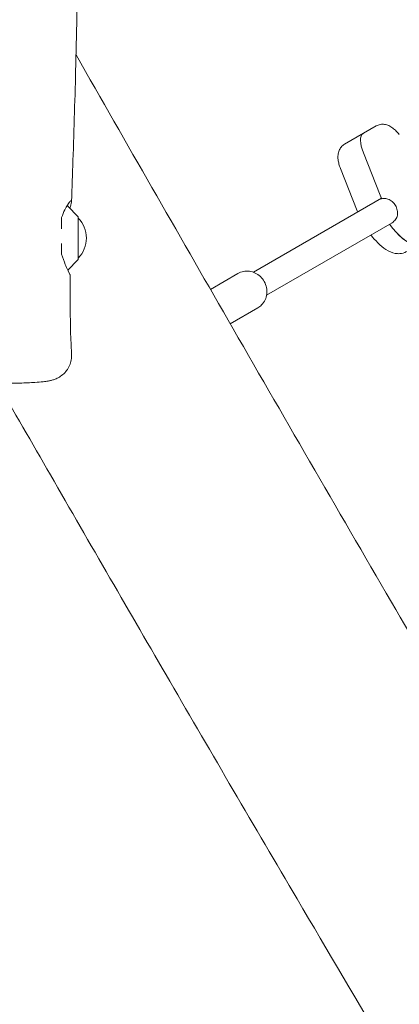
# Model space of a CAD drawing. Units: millimetres. Extents: x -12885 to 14564, y -11455 to 6363.
# Drawn here: x 4836 to 5066, y -2535 to -1939 of the extents above; entities that cross this region are included whole.
import ezdxf

# ---------------------------------------------------------------- set-up
doc = ezdxf.new("R2010")
doc.units = ezdxf.units.MM
doc.header["$LTSCALE"] = 20
doc.linetypes.add('HIDDEN', pattern=[9.525, 6.35, -3.175])
doc.layers.add('2d', color=230, linetype='Continuous')
doc.layers.add('EN-Free_Space_Hatch', color=10, linetype='HIDDEN')

msp = doc.modelspace()

# ---------------------------------------------------------------- hatches: boundary and pattern name
at = {"layer": 'EN-Free_Space_Hatch'}
h = msp.add_hatch(dxfattribs=at)
h.set_pattern_fill('ANSI31', color=1, scale=100)
edge = h.paths.add_edge_path()
edge.add_line((-7310.99, -8243.4), (-6093.47, -6656.7))
edge.add_line((-6093.47, -6656.7), (-8480.96, -4824.71))
edge.add_line((-8480.96, -4824.71), (-8480.96, -4824.71))
edge.add_arc((-9089.72, -5618.07), 1000, 52.49998, 232.52578)
edge.add_line((-9698.12, -6411.69), (-7310.99, -8243.4))
edge = h.paths.add_edge_path()
edge.add_line((-11389.23, 1297.07), (-8042.26, -614.55))
edge.add_line((-8042.26, -614.55), (-7050.35, 1122.14))
edge.add_line((-7050.35, 1122.14), (-10397.32, 3033.77))
edge.add_arc((-10893.28, 2165.42), 1000, 60.2672, 240.2672)
edge = h.paths.add_edge_path()
edge.add_line((6553.4, -6708.88), (8648.92, -7918.73))
edge.add_arc((9148.92, -7052.71), 1000, 240, 420)
edge.add_line((9648.92, -6186.68), (7553.4, -4976.83))
edge.add_line((7553.4, -4976.83), (6553.4, -6708.88))
edge = h.paths.add_edge_path()
edge.add_line((9990.7, -2844.1), (11990.36, -3998.61))
edge.add_arc((12488.59, -3131.56), 1000, 240.11685, 420.00005)
edge.add_line((12988.59, -2265.54), (10990.7, -1112.05))
edge.add_line((10990.7, -1112.05), (9990.7, -2844.1))
edge = h.paths.add_edge_path()
edge.add_arc((-3410.48, -2051), 500, 0, 360, ccw=False)
edge = h.paths.add_edge_path()
edge.add_arc((2788.5, -1270), 500, 0, 360, ccw=False)

# ---------------------------------------------------------------- linework, layer by layer
at = {"layer": '2d', "lineweight": 0}
for p, q in [((5051.85, -2003.7), (5032.59, -2014.82)), ((5054.22, -2045.59), (5044.06, -2019.93)), ((5040.32, -2055.13), (5030.16, -2029.48)), ((5055.01, -2047.49), (4977.47, -2092.26)), ((4871.32, -2058.43), (4865.14, -2052.24)), ((4871.47, -2058.79), (4871.47, -2084.37)), ((5061.4, -2062.27), (4985.47, -2106.11)), ((4871.32, -2084.73), (4865.16, -2090.89)), ((4951.51, -2102.63), (4968.15, -2093.02)), ((4980.15, -2113.81), (4963.48, -2123.43))]:
    msp.add_line(p, q, dxfattribs=at)
for centre, radius, start, end in [((4863.72, -2053.66), 2, 45, 59.19188), ((4870.97, -2058.79), 0.5, 0, 45), ((4859.48, -2071.58), 17, 314.85439, 45.14561), ((4870.97, -2084.37), 0.5, 315, 0)]:
    msp.add_arc(centre, radius, start, end, dxfattribs=at)
at = {"layer": '2d', "lineweight": 0, "extrusion": (0, 0, -1)}
for centre, major_axis, start_param, end_param in [((5051.83, -2022.19), (-8, 13.86), -1.197078, 0), ((5067.58, -2049.47), (-13.75, 23.82), -1.275619, -1.197078), ((5064.37, -2051.33), (13.75, -23.82), 0.285536, 1.275619)]:
    msp.add_ellipse(centre, major_axis=major_axis, ratio=0.375987, start_param=start_param, end_param=end_param, dxfattribs=at)
at = {"layer": '2d', "lineweight": 0}
for centre, major_axis, start_param, end_param in [((5051.83, -2022.19), (-8, 13.86), 0, 1.197078), ((5067.58, -2049.47), (13.75, -23.82), -1.944514, -1.856332), ((5064.37, -2051.33), (13.75, -23.82), -1.275619, -0.295177)]:
    msp.add_ellipse(centre, major_axis=major_axis, ratio=0.375987, start_param=start_param, end_param=end_param, dxfattribs=at)
for points, knots in [([(4869.03, -650.44), (4869.05, -653.76), (4869.06, -657.08), (4869.12, -670.36), (4869.17, -680.32), (4869.36, -720.17), (4869.54, -750.07), (4869.95, -815.98), (4870.19, -852), (4870.6, -920.77), (4870.77, -953.51), (4871.01, -1015.61), (4871.08, -1044.95), (4871.14, -1101.29), (4871.13, -1128.28), (4871.1, -1183.99), (4871.07, -1212.7), (4871.02, -1278.25), (4870.99, -1315.08), (4870.85, -1407.32), (4870.65, -1462.72), (4870.25, -1557.12), (4870.12, -1596.13), (4870.26, -1663.87), (4870.43, -1692.62), (4870.88, -1750.97), (4871.16, -1780.58), (4871.48, -1840.27), (4871.49, -1870.34), (4870.98, -1922.49), (4870.59, -1944.56), (4869.55, -1985.96), (4868.93, -2005.28), (4868.03, -2032.84), (4867.76, -2041.08), (4867.51, -2049.32)], [0, 0, 0, 0, 10, 10, 40.000013, 40.000013, 130.000414, 130.000414, 238.374079, 238.374079, 336.83184, 336.83184, 425.001656, 425.001656, 506.06184, 506.06184, 592.266135, 592.266135, 702.830954, 702.830954, 869.135466, 869.135466, 986.284084, 986.284084, 1072.654, 1072.654, 1161.66739, 1161.66739, 1252.106009, 1252.106009, 1318.525367, 1318.525367, 1376.708585, 1376.708585, 1401.552557, 1401.552557, 1401.552557, 1401.552557]), ([(4870.18, -1960.69), (4900.76, -2014.25), (4931.43, -2067.76), (4995, -2178.17), (5027.91, -2235.07), (5089.06, -2340.07), (5117.25, -2388.2), (5169.38, -2476.53), (5193.27, -2516.76), (5243.38, -2600.84), (5269.62, -2644.69), (5334.6, -2753.21), (5373.34, -2817.88), (5440.77, -2931.4), (5469.56, -2980.2), (5516.14, -3060.16), (5534.1, -3091.25), (5566.94, -3148.65), (5581.87, -3174.95), (5612.76, -3229.65), (5628.7, -3258.07), (5663.58, -3320.49), (5682.49, -3354.5), (5727.23, -3435.15), (5753.04, -3481.8), (5812.92, -3589.88), (5847.03, -3651.3), (5904.87, -3754.57), (5928.48, -3796.48), (5970.98, -3871.36), (5989.81, -3904.36), (6028.89, -3972.57), (6049.15, -4007.77), (6091.58, -4081.15), (6113.75, -4119.32), (6159.55, -4197.8), (6183.18, -4238.1), (6227.41, -4313.15), (6247.99, -4347.9), (6268.64, -4382.61)], [165.416389, 165.416389, 165.416389, 165.416389, 350.442448, 350.442448, 547.628508, 547.628508, 714.974451, 714.974451, 855.33427, 855.33427, 1008.655132, 1008.655132, 1234.813805, 1234.813805, 1404.777213, 1404.777213, 1512.458102, 1512.458102, 1603.18872, 1603.18872, 1700.941516, 1700.941516, 1817.73256, 1817.73256, 1977.683204, 1977.683204, 2188.480156, 2188.480156, 2332.800865, 2332.800865, 2446.786239, 2446.786239, 2568.626604, 2568.626604, 2701.068653, 2701.068653, 2841.236595, 2841.236595, 2962.408092, 2962.408092, 2962.408092, 2962.408092]), ([(5051.85, -2003.7), (5052.61, -2003.27), (5053.44, -2002.97), (5055.13, -2002.66), (5055.97, -2002.67), (5057.72, -2002.9), (5058.58, -2003.18), (5060.26, -2003.93), (5061.06, -2004.43), (5062.54, -2005.53), (5063.22, -2006.14), (5064.53, -2007.45), (5065.15, -2008.16), (5065.75, -2008.91), (5065.75, -2008.92), (5065.76, -2008.92)], [1.570796, 1.570796, 1.570796, 1.570796, 1.703735, 1.703735, 1.850801, 1.850801, 2.04759, 2.04759, 2.287006, 2.287006, 2.526421, 2.526421, 2.765837, 2.765837, 2.767875, 2.767875, 2.767875, 2.767875]), ([(5032.59, -2014.82), (5031.83, -2015.26), (5031.16, -2015.83), (5030.05, -2017.14), (5029.64, -2017.87), (5028.96, -2019.51), (5028.78, -2020.39), (5028.58, -2022.22), (5028.62, -2023.16), (5028.83, -2024.99), (5029.01, -2025.89), (5029.5, -2027.68), (5029.8, -2028.57), (5030.15, -2029.46), (5030.15, -2029.47), (5030.16, -2029.48)], [4.712389, 4.712389, 4.712389, 4.712389, 4.845328, 4.845328, 4.992394, 4.992394, 5.189183, 5.189183, 5.428598, 5.428598, 5.668014, 5.668014, 5.90743, 5.90743, 5.909467, 5.909467, 5.909467, 5.909467]), ([(4861.47, -2059.13), (4862.04, -2057.41), (4862.69, -2055.87), (4863.89, -2053.4), (4864.45, -2052.41), (4865.77, -2050.3), (4866.46, -2049.43), (4867.33, -2048.74), (4867.53, -2048.83), (4867.48, -2049.92), (4867.19, -2050.96), (4866.61, -2052.75), (4866.5, -2053.11), (4866.37, -2053.48)], [0.000001, 0.000001, 0.000001, 0.000001, 0.636674, 0.636674, 1.174051, 1.174051, 2.021195, 2.021195, 2.787153, 2.787153, 3.611123, 3.611123, 3.79963, 3.79963, 3.79963, 3.79963]), ([(5055.11, -2047.73), (5055.44, -2047.64), (5055.78, -2047.59), (5057.07, -2047.48), (5058.05, -2047.63), (5059.79, -2048.25), (5060.68, -2048.77), (5062.25, -2050.14), (5062.93, -2050.99), (5063.44, -2051.86)], [-2.229842, -2.229842, -2.229842, -2.229842, -2.122712, -2.122712, -1.819422, -1.819422, -1.516212, -1.516212, -1.213001, -1.213001, -1.213001, -1.213001]), ([(5063.44, -2051.86), (5063.94, -2052.74), (5064.34, -2053.75), (5064.74, -2055.79), (5064.74, -2056.83), (5064.41, -2058.65), (5064.05, -2059.57), (5062.95, -2061.14), (5062.22, -2061.81), (5061.4, -2062.27)], [-1.213001, -1.213001, -1.213001, -1.213001, -0.909791, -0.909791, -0.60658, -0.60658, -0.30329, -0.30329, 0, 0, 0, 0]), ([(5048.6, -2069.67), (5049.93, -2071.4), (5051.33, -2073.01), (5054.35, -2076), (5055.98, -2077.36), (5059.4, -2079.55), (5061.19, -2080.41), (5064.13, -2080.97), (5065.05, -2081.05), (5067.36, -2080.91), (5068.81, -2080.51), (5070.09, -2079.78)], [6.6249, 6.6249, 6.6249, 6.6249, 6.911504, 6.911504, 7.225663, 7.225663, 7.539822, 7.539822, 7.669371, 7.669371, 7.853982, 7.853982, 7.853982, 7.853982]), ([(4866.56, -2093.88), (4866.56, -2093.87), (4866.52, -2093.79), (4866.25, -2093.21), (4865.8, -2092.28), (4864.73, -2089.97), (4864.21, -2088.81), (4862.93, -2085.71), (4862.15, -2083.63), (4861.47, -2081.33)], [3.458454, 3.458454, 3.458454, 3.458454, 3.786044, 3.786044, 4.630796, 4.630796, 5.2225, 5.2225, 6.019334, 6.019334, 6.019334, 6.019334]), ([(4968.15, -2093.02), (4969.18, -2092.43), (4970.31, -2092), (4972.67, -2091.55), (4973.89, -2091.51), (4976.3, -2091.84), (4977.5, -2092.2), (4979.75, -2093.29), (4980.8, -2094.02), (4982.66, -2095.78), (4983.46, -2096.81), (4984.71, -2099.07), (4985.16, -2100.3), (4985.67, -2102.83), (4985.72, -2104.13), (4985.43, -2106.65), (4985.08, -2107.87), (4984.02, -2110.11), (4983.32, -2111.13), (4981.78, -2112.71), (4981, -2113.32), (4980.15, -2113.81)], [5.791941, 5.791941, 5.791941, 5.791941, 6.100868, 6.100868, 6.412267, 6.412267, 6.729667, 6.729667, 7.053579, 7.053579, 7.381992, 7.381992, 7.711839, 7.711839, 8.039857, 8.039857, 8.362951, 8.362951, 8.679284, 8.679284, 8.933534, 8.933534, 8.933534, 8.933534]), ([(4866.56, -2093.88), (4866.53, -2097.19), (4866.52, -2100.5), (4866.54, -2113.3), (4866.69, -2122.79), (4867.16, -2135.47), (4867.31, -2138.67), (4867.47, -2141.86)], [0, 0, 0, 0, 10.000113, 10.000113, 38.668013, 38.668013, 48.345537, 48.345537, 48.345537, 48.345537]), ([(4867.47, -2141.86), (4867.53, -2143.03), (4867.46, -2144.21), (4867.04, -2146.5), (4866.7, -2147.64), (4865.77, -2149.78), (4865.17, -2150.8), (4863.78, -2152.65), (4862.98, -2153.5), (4861.27, -2154.95), (4860.35, -2155.57), (4858.61, -2156.51), (4857.78, -2156.86), (4856.35, -2157.37), (4855.73, -2157.54), (4854.49, -2157.85), (4853.87, -2157.97), (4852.29, -2158.25), (4851.32, -2158.38), (4848.78, -2158.66), (4847.14, -2158.8), (4843.91, -2159.01), (4842.4, -2159.1), (4839.33, -2159.24), (4837.78, -2159.3), (4834.58, -2159.4), (4832.93, -2159.44), (4830.03, -2159.5), (4828.79, -2159.52), (4827.54, -2159.53)], [0, 0, 0, 0, 3.521981, 3.521981, 7.063596, 7.063596, 10.606271, 10.606271, 14.144781, 14.144781, 17.618443, 17.618443, 20.832402, 20.832402, 23.787058, 23.787058, 27.267757, 27.267757, 32.862229, 32.862229, 40.654987, 40.654987, 46.559074, 46.559074, 51.958948, 51.958948, 57.262675, 57.262675, 61.087035, 61.087035, 61.087035, 61.087035]), ([(6050.6, -4286.25), (6029.93, -4251.02), (6009.28, -4215.77), (5960.79, -4132.74), (5932.97, -4084.95), (5881.24, -3995.59), (5857.3, -3954.03), (5813.18, -3876.88), (5792.97, -3841.3), (5755.08, -3774.12), (5737.37, -3742.53), (5700.47, -3676.42), (5681.29, -3641.9), (5638.64, -3564.91), (5615.18, -3522.44), (5556.76, -3416.85), (5521.78, -3353.74), (5462.81, -3248.8), (5439.02, -3206.86), (5399.09, -3137.38), (5383.07, -3109.77), (5351.6, -3055.88), (5336.14, -3029.6), (5303.05, -2973.59), (5285.4, -2943.88), (5246.54, -2878.67), (5225.32, -2843.19), (5174.73, -2758.7), (5145.36, -2709.7), (5078.49, -2597.72), (5041.05, -2534.7), (4978.11, -2427.66), (4952.45, -2383.72), (4902.72, -2298.16), (4878.64, -2256.53), (4843.51, -2195.56), (4832.4, -2176.26), (4821.31, -2156.96)], [186.469776, 186.469776, 186.469776, 186.469776, 309.031172, 309.031172, 474.921622, 474.921622, 618.804339, 618.804339, 741.553929, 741.553929, 850.200563, 850.200563, 968.712774, 968.712774, 1114.29623, 1114.29623, 1330.798351, 1330.798351, 1475.457693, 1475.457693, 1571.212965, 1571.212965, 1662.682372, 1662.682372, 1766.369331, 1766.369331, 1890.408836, 1890.408836, 2061.811523, 2061.811523, 2281.720923, 2281.720923, 2434.353428, 2434.353428, 2578.634136, 2578.634136, 2645.437128, 2645.437128, 2645.437128, 2645.437128])]:
    msp.add_open_spline(points, degree=3, knots=knots, dxfattribs=at)
for points in [[(5054.78, -2047.63), (5054.85, -2047.58), (5054.93, -2047.54), (5055.01, -2047.5)], [(5040.32, -2055.13), (5040.41, -2055.36), (5040.5, -2055.59), (5040.6, -2055.81)], [(4861.47, -2065.98), (4861.47, -2063.69), (4861.47, -2061.41), (4861.47, -2059.13)], [(4861.47, -2081.33), (4861.47, -2079.19), (4861.47, -2077.04), (4861.47, -2074.9)], [(4865.22, -2090.82), (4865.54, -2091.62), (4865.82, -2092.28), (4866.04, -2092.77)]]:
    msp.add_open_spline(points, degree=3, dxfattribs=at)

doc.saveas('drawing.dxf')
